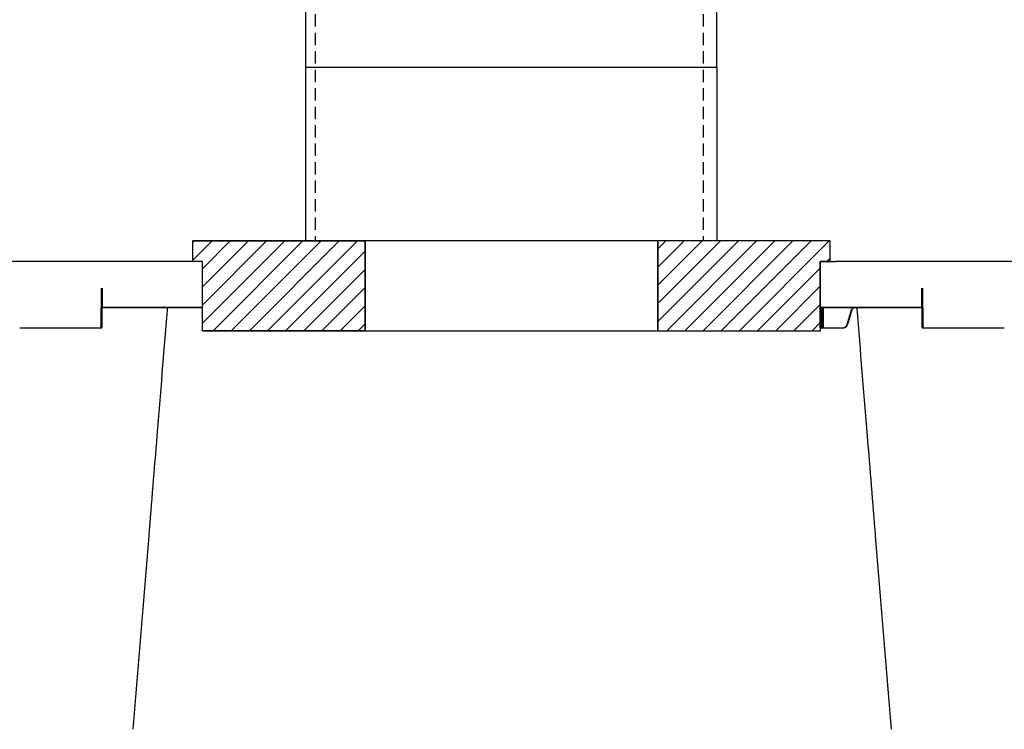
# Model space of a CAD drawing. Units: millimetres. Extents: x -297232 to -267532, y -144052 to -123045.
# Drawn here: x -293166 to -292207, y -133443 to -132752 of the extents above; entities that cross this region are included whole.
import ezdxf

# ---------------------------------------------------------------- set-up
doc = ezdxf.new("R2010")
doc.units = ezdxf.units.MM
doc.header["$LTSCALE"] = 48
doc.header["$MEASUREMENT"] = 0
doc.linetypes.add('HIDDEN', pattern=[0.375, 0.25, -0.125])
for name, color, linetype in [('ACO-MODEL', 7, 'Continuous'), ('DUENN-18', 94, 'Continuous'), ('SICHTBAR', 7, 'Continuous')]:
    doc.layers.add(name, color=color, linetype=linetype)

# ---------------------------------------------------------------- blocks, each defined once
blk = doc.blocks.new('SD Block')
at = {"layer": 'DUENN-18'}
for p, q in [((32565.84, -9075.81), (32566, -9113.82)), ((32466.2, -9094.32), (32481.01, -9094.32)), ((32466.7, -9094.81), (32466.79, -9113.82)), ((32467.84, -9113.82), (32467.92, -9094.81)), ((32468.42, -9094.81), (32468.34, -9113.82)), ((32469.17, -9094.81), (32469.09, -9114.32)), ((32481.01, -9094.32), (32505.1, -9094.32)), ((32481.01, -9094.32), (32481.01, -9094.81)), ((32492.35, -9111.11), (32496.6, -9096.92)), ((32505.96, -9094.32), (32565.42, -9094.32)), ((32466.79, -9113.82), (32467.84, -9113.82)), ((32469.09, -9114.81), (32469.09, -9114.32)), ((32469.09, -9114.32), (32488.04, -9114.32)), ((32488.04, -9114.81), (32488.04, -9114.32)), ((32566.5, -9114.32), (32645.51, -9114.32))]:
    blk.add_line(p, q, dxfattribs=at)
at = {"layer": 'DUENN-18', "flags": 128}
for points in [[(32466.79, -9113.82), (32466.79, -9114.01), (32466.79, -9114.2), (32466.79, -9114.37), (32466.79, -9114.52), (32466.79, -9114.65), (32466.79, -9114.74), (32466.79, -9114.79), (32466.79, -9114.81)], [(32467.84, -9114.81), (32467.84, -9114.79), (32467.84, -9114.74), (32467.84, -9114.65), (32467.84, -9114.52), (32467.84, -9114.37), (32467.84, -9114.2), (32467.84, -9114.01), (32467.84, -9113.82)], [(32468.34, -9113.82), (32468.34, -9113.92), (32468.34, -9114.01), (32468.34, -9114.1), (32468.34, -9114.17), (32468.34, -9114.23), (32468.34, -9114.28), (32468.34, -9114.31), (32468.34, -9114.32)]]:
    blk.add_lwpolyline(points, dxfattribs=at)
at = {"layer": 'DUENN-18'}
for centre, radius, start, end in [((32505.1, -9093.82), 0.5, 270, 359.75), ((32466.54, -9086.92), 26.9, 269.46758, 270.53242), ((32468.09, -9086.92), 26.9, 269.46758, 270.53242), ((32467.84, -9114.31), 0.5, 270, 359.75), ((32488.04, -9109.82), 4.5, 270, 343.30076), ((32501.15, -9082.19), 30.23, 253.06651, 254.01316), ((32566.5, -9113.82), 0.5, 180.25, 270)]:
    blk.add_arc(centre, radius, start, end, dxfattribs=at)
blk.add_ellipse((32469.09, -9114.31), major_axis=(0.75, 0.002), ratio=0.002909, start_param=3.141572, end_param=4.712349, dxfattribs=at)
for points, knots in [([(32496.6, -9096.92), (32496.63, -9096.84), (32496.78, -9096.38), (32497.26, -9095.61), (32497.86, -9094.97), (32498.26, -9094.82), (32498.28, -9094.81)], [0, 0, 0, 0, 0.088588, 0.534586, 0.981294, 1, 1, 1, 1]), ([(32497.08, -9097.06), (32497.08, -9097.06), (32497.06, -9097.06), (32496.95, -9097.02), (32496.79, -9096.98), (32496.67, -9096.94), (32496.6, -9096.92)], [0, 0, 0, 0, 0.249993, 0.500005, 0.749966, 1, 1, 1, 1])]:
    blk.add_open_spline(points, degree=3, knots=knots, dxfattribs=at)
at = {"layer": 'SICHTBAR'}
for p, q in [((32466.2, -9094.32), (32466.01, -9049.81)), ((32466.01, -9049.81), (32481.01, -9049.81)), ((33539.89, -9049.81), (32481.01, -9049.81)), ((32565.5, -9113.82), (32565.34, -9075.81)), ((32466.29, -9113.82), (32466.2, -9094.32)), ((32481.01, -9094.81), (32466.7, -9094.81)), ((32505.1, -9094.81), (32481.01, -9094.81)), ((32497.08, -9097.06), (32492.83, -9111.25)), ((32565.42, -9094.81), (32505.1, -9094.81)), ((32466.29, -9114.32), (32466.29, -9113.82)), ((32467.84, -9114.81), (32466.79, -9114.81)), ((32469.09, -9114.81), (32467.84, -9114.81)), ((32488.04, -9114.81), (32469.09, -9114.81)), ((32645.51, -9114.81), (32566.5, -9114.81))]:
    blk.add_line(p, q, dxfattribs=at)
for centre, radius, start, end in [((32466.7, -9094.31), 0.5, 180.25, 270), ((32505.1, -9093.81), 1, 270, 359.75), ((32466.79, -9114.31), 0.5, 180.25, 270), ((32488.04, -9109.81), 5, 270, 343.30076), ((32566.5, -9113.81), 1, 180.25, 270)]:
    blk.add_arc(centre, radius, start, end, dxfattribs=at)
for points, knots in [([(32502.38, -9095.76), (32502.12, -9095.54), (32501.59, -9095.1), (32500.55, -9094.79), (32499.47, -9094.82), (32498.46, -9095.21), (32497.62, -9095.9), (32497.29, -9096.6), (32497.08, -9096.99), (32497.08, -9097.06), (32497.08, -9097.06)], [0, 0, 0, 0, 0.153933, 0.318056, 0.481505, 0.644133, 0.806108, 0.96786, 0.999991, 1, 1, 1, 1]), ([(32501.8, -9095.73), (32505.17, -9137.02), (32511.19, -9210.82), (32522.33, -9347.39), (32530.1, -9442.67), (32535.22, -9505.44)], [0, 0, 0, 0, 0.3022922, 0.5404344, 1, 1, 1, 1])]:
    blk.add_open_spline(points, degree=3, knots=knots, dxfattribs=at)

msp = doc.modelspace()

# ---------------------------------------------------------------- hatches: boundary and pattern name
h = msp.add_hatch()
h.set_pattern_fill('ANSI31', color=1, scale=100)
h.set_pattern_definition([(45, (-249818.181, -113548.837), (-8.8388348, 8.8388348), [])])
h.paths.add_polyline_path([(-292376.29, -132967.85), (-292376.29, -132987.85), (-292385.72, -132987.85), (-292386.26, -132987.85), (-292386.26, -132987.85), (-292385.72, -132987.85), (-292385.72, -133055.35), (-292544.17, -133055.35), (-292544.17, -132967.85)])
h.paths.add_polyline_path([(-292987.75, -133055.35), (-292987.75, -132987.85), (-292997.18, -132987.85), (-292997.18, -132967.85), (-292829.3, -132967.85), (-292829.3, -133055.35)])

# ---------------------------------------------------------------- linework, layer by layer
at = {"color": 1}
for p, q in [((-292376.29, -132967.85), (-292997.18, -132967.85)), ((-292997.18, -132987.85), (-292997.18, -132967.85)), ((-292376.29, -132967.85), (-292997.18, -132967.85)), ((-292997.18, -132987.85), (-292997.18, -132967.85)), ((-292829.3, -133055.35), (-292829.3, -132967.85)), ((-292544.17, -133055.35), (-292544.17, -132967.85)), ((-292376.29, -132987.85), (-292376.29, -132967.85)), ((-292376.29, -132987.85), (-292376.29, -132967.85)), ((-292987.75, -132987.85), (-292997.18, -132987.85)), ((-292987.75, -133055.35), (-292987.75, -132987.85)), ((-292376.29, -132987.85), (-292385.72, -132987.85)), ((-292987.75, -133055.35), (-292386.53, -133055.35))]:
    msp.add_line(p, q, dxfattribs=at)
at = {"color": 7, "linetype": 'Continuous'}
msp.add_line((-292385.72, -132987.85), (-292384.66, -132987.85), dxfattribs=at)
at = {"color": 8, "linetype": 'HIDDEN'}
for points in [[(-292878, -132711.1), (-292878, -132967.85)], [(-292500.12, -132711.1), (-292500.12, -132967.85)]]:
    msp.add_lwpolyline(points, dxfattribs=at)
at = {"color": 1}
for points in [[(-292987.75, -133055.35), (-292987.75, -132987.85), (-292997.18, -132987.85), (-292997.18, -132967.85), (-292829.3, -132967.85), (-292829.3, -133055.35), (-292987.75, -133055.35)], [(-292385.72, -133055.35), (-292385.72, -132987.85), (-292376.29, -132987.85), (-292376.29, -132967.85), (-292544.17, -132967.85), (-292544.17, -133055.35), (-292385.72, -133055.35)]]:
    msp.add_lwpolyline(points, dxfattribs=at)
at = {"layer": 'ACO-MODEL'}
for p, q in [((-292887.54, -132798.65), (-292887.54, -132967.85)), ((-292486.77, -132798.65), (-292486.77, -132967.85))]:
    msp.add_line(p, q, dxfattribs=at)
msp.add_lwpolyline([(-292486.77, -132711.1), (-292887.54, -132711.1), (-292887.54, -132798.65), (-292486.77, -132798.65)], close=True, dxfattribs=at)
at = {"layer": 'DUENN-18'}
for p, q in [((-293086.25, -133051.85), (-293086.09, -133013.85)), ((-293085.67, -133032.35), (-293026.21, -133032.35)), ((-293025.35, -133032.35), (-292987.75, -133032.35)), ((-293165.76, -133052.35), (-293086.75, -133052.35))]:
    msp.add_line(p, q, dxfattribs=at)
for centre, start, end in [((-293025.35, -133031.85), 180.25, 270), ((-293086.75, -133051.85), 270, 359.75)]:
    msp.add_arc(centre, 0.5, start, end, dxfattribs=at)
at = {"layer": 'SICHTBAR'}
for p, q in [((-292987.75, -132987.85), (-293460.14, -132987.85)), ((-293085.59, -133013.85), (-293085.75, -133051.85)), ((-293025.35, -133032.85), (-293085.67, -133032.85)), ((-292987.75, -133032.85), (-293025.35, -133032.85)), ((-293086.75, -133052.85), (-293165.76, -133052.85))]:
    msp.add_line(p, q, dxfattribs=at)
for centre, start, end in [((-293025.35, -133031.85), 180.25, 270), ((-293086.75, -133051.85), 270, 359.75)]:
    msp.add_arc(centre, 1, start, end, dxfattribs=at)
msp.add_open_spline([(-293021.97, -133032.85), (-293022.04, -133033.67), (-293022.11, -133034.48), (-293022.17, -133035.3), (-293025.5, -133076.07), (-293031.48, -133149.37), (-293042.58, -133285.43), (-293050.35, -133380.71), (-293055.47, -133443.47)], degree=3, knots=[-0.006008, -0.006008, -0.006008, -0.006008, 0, 0, 0, 0.299671, 0.538708, 1, 1, 1, 1], dxfattribs=at)

# ---------------------------------------------------------------- block references
at = {"color": 1}
msp.add_blockref('SD Block', (-324852.26, -123938.04), dxfattribs=at)

doc.saveas('drawing.dxf')
